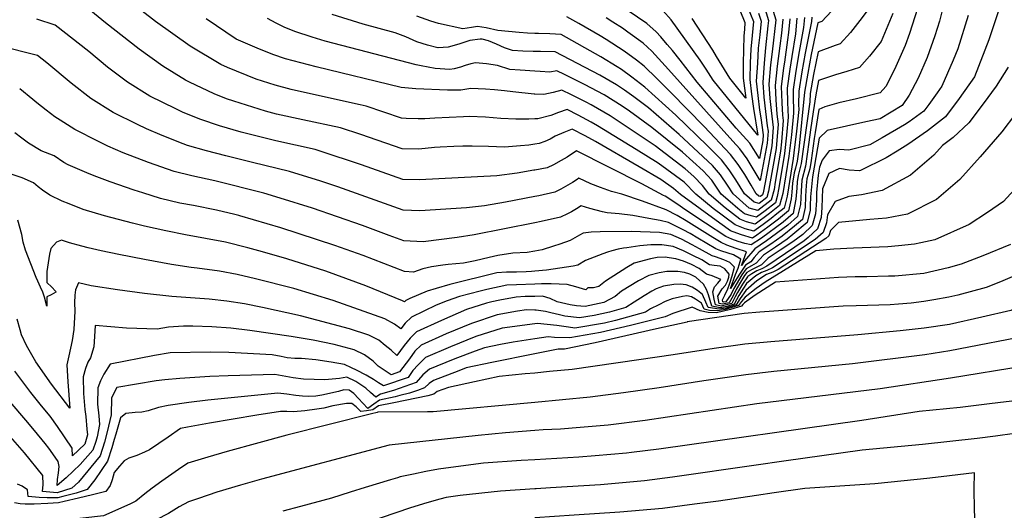
# Model space of a CAD drawing. Units: inches. Extents: x 2615306 to 2620657, y 1533976 to 1539440.
# Drawn here: x 2619776 to 2620204, y 1537635 to 1537848 of the extents above; entities that cross this region are included whole.
import ezdxf

# ---------------------------------------------------------------- set-up
doc = ezdxf.new("R2010")
doc.units = ezdxf.units.IN
doc.header["$MEASUREMENT"] = 0
doc.layers.add('tile_2643_02_contour_10ft', color=26, linetype='Continuous')

msp = doc.modelspace()

# ---------------------------------------------------------------- linework, layer by layer
at = {"layer": 'tile_2643_02_contour_10ft'}
for points, elevation in [([(2620182.92, 1537876.81), (2620175.47, 1537847.15), (2620173.46, 1537840.83), (2620170.22, 1537831.45), (2620166.25, 1537822.49), (2620162.36, 1537815.01), (2620159.26, 1537810.63), (2620149.84, 1537804.84), (2620143.52, 1537803.56), (2620126.78, 1537799.8), (2620123.27, 1537796.37), (2620120.37, 1537779.63), (2620119.61, 1537770.96), (2620119.35, 1537767.15), (2620119.33, 1537765.11), (2620118.14, 1537759.82), (2620111.94, 1537754.61), (2620109.42, 1537752.55), (2620107.1, 1537750.95), (2620104.37, 1537749.18), (2620099.22, 1537745.69), (2620095.91, 1537742.15), (2620093.97, 1537741), (2620091.58, 1537739.67), (2620089.74, 1537737.1), (2620086.33, 1537731.25), (2620085.12, 1537728.73), (2620082.87, 1537725.41), (2620081.96, 1537725.2), (2620081.52, 1537725.32), (2620081.38, 1537726.29), (2620082.4, 1537728.23), (2620083.62, 1537731.03), (2620084.34, 1537732.99), (2620085.62, 1537736.71), (2620086.56, 1537740.41), (2620084.54, 1537742.42), (2620081.9, 1537743.65), (2620078.27, 1537744.99), (2620076.81, 1537745.32), (2620071.39, 1537748.38), (2620068.26, 1537750.08), (2620063.57, 1537752.57), (2620058.96, 1537754.59), (2620054.01, 1537755.53), (2620041.68, 1537755.95), (2620028.31, 1537755.83), (2620024.37, 1537755.59), (2620020.96, 1537755.23), (2620019.34, 1537754.27), (2620015.24, 1537752.05), (2620010.77, 1537750.47), (2620008.01, 1537749.55), (2620003.14, 1537747.96), (2620000, 1537747.43)], 8690), ([(2620000, 1537793.82), (2619997.28, 1537793.33), (2619993.74, 1537793.03), (2619986.8, 1537792.56), (2619979.78, 1537792.85), (2619972.78, 1537792.96), (2619968.75, 1537792.93), (2619964.84, 1537792.8), (2619958.86, 1537792.49), (2619956.46, 1537792.3), (2619949.59, 1537791.64), (2619942.37, 1537791.77), (2619924.47, 1537798), (2619915.67, 1537800.88), (2619899.32, 1537804.44), (2619887.85, 1537806.9), (2619883.09, 1537808.09), (2619869.31, 1537812.41), (2619866.14, 1537813.52), (2619860.74, 1537815.65), (2619850.14, 1537820.68), (2619848.3, 1537821.58), (2619838.56, 1537827.61), (2619828.32, 1537835.01), (2619813.65, 1537846.43), (2619799.28, 1537858.35)], 8730), ([(2620167.15, 1537856.51), (2620162.45, 1537841.8), (2620160.59, 1537836.64), (2620156.02, 1537826.23), (2620152.2, 1537818.87), (2620149.73, 1537816.12), (2620139.44, 1537813.48), (2620131.89, 1537811.79), (2620125.75, 1537810.09), (2620123.14, 1537808.89), (2620121.54, 1537798.81), (2620121.2, 1537796.33), (2620119.77, 1537786.68), (2620119.23, 1537783.16), (2620117.93, 1537778.83), (2620117.62, 1537775.83), (2620117.32, 1537771.31), (2620117.26, 1537766.39), (2620116.03, 1537761.13), (2620112.63, 1537758.3), (2620107.25, 1537753.9), (2620102.28, 1537750.47), (2620097.31, 1537747.06), (2620095.12, 1537744.59), (2620093.66, 1537742.8), (2620091.29, 1537741.27), (2620088.68, 1537737.4), (2620087.77, 1537735.83), (2620084.89, 1537731.14), (2620087.03, 1537737.24), (2620088.13, 1537739.99), (2620089.06, 1537742.93), (2620089.25, 1537743.86), (2620086.19, 1537745.74), (2620083.84, 1537746.49), (2620080.68, 1537747.51), (2620078.52, 1537748.45), (2620070.7, 1537753.02), (2620067.35, 1537754.98), (2620064.24, 1537756.69), (2620057.99, 1537759.87), (2620054.3, 1537760.65), (2620049.34, 1537761.6), (2620042.43, 1537762.89), (2620036.46, 1537763.52), (2620031.31, 1537764.02), (2620029.24, 1537764.51), (2620023.84, 1537765.93), (2620019.99, 1537767.12), (2620017.94, 1537765.75), (2620015.89, 1537764.42), (2620012.93, 1537762.95), (2620012.24, 1537762.66), (2620011.92, 1537762.53), (2620011.01, 1537762.19), (2620002.68, 1537760.26), (2620000, 1537759.73)], 8700), ([(2620100.94, 1537859.68), (2620104.5, 1537847.76), (2620102.93, 1537833.89), (2620102.23, 1537828.28), (2620101.51, 1537819.9), (2620101.91, 1537813.7), (2620102.5, 1537808.45), (2620103.33, 1537800.98), (2620102.76, 1537793.07), (2620099.83, 1537777.12), (2620098.97, 1537772.63), (2620098.76, 1537771.85), (2620097.78, 1537771.09), (2620097.15, 1537771.26), (2620095.97, 1537772.3), (2620093.86, 1537776.04), (2620091.08, 1537780.59), (2620088.12, 1537785.03), (2620084.88, 1537789.3), (2620073.4, 1537801.44), (2620058.96, 1537816.2), (2620052.9, 1537822.28), (2620047.35, 1537827.71), (2620044.05, 1537830.34), (2620038.74, 1537834.23), (2620030.86, 1537839.24), (2620028.27, 1537840.85), (2620019.03, 1537846.21), (2620013.87, 1537849.07)], 8790), ([(2620090.86, 1537856.68), (2620094.79, 1537846.99), (2620094.22, 1537841.04), (2620093.65, 1537835.08), (2620093.4, 1537829.15), (2620093.16, 1537821.83), (2620093.91, 1537815.55), (2620094.8, 1537809.24), (2620096.64, 1537797.75), (2620077.37, 1537821.57), (2620074.24, 1537826.31), (2620071.65, 1537830.23), (2620059.03, 1537847.78), (2620055.46, 1537851.89)], 8820), ([(2620202.09, 1537854.73), (2620196.96, 1537839.06), (2620190.66, 1537823.06), (2620184.11, 1537813.64), (2620178.06, 1537805.75), (2620170.31, 1537799.59), (2620161.79, 1537793.63), (2620157.16, 1537790.73), (2620152.34, 1537787.91), (2620141.22, 1537782.41), (2620140.73, 1537782.31), (2620136.36, 1537782.49), (2620132.14, 1537783.25), (2620127.45, 1537781.11), (2620124.68, 1537774.36), (2620124.52, 1537766.33), (2620124.24, 1537762.06), (2620122.55, 1537757.08), (2620118.52, 1537753.24), (2620116.76, 1537751.91), (2620100.59, 1537740.8), (2620098.38, 1537739.73), (2620096.21, 1537738.88), (2620094.03, 1537737.57), (2620092.31, 1537736.4), (2620092.18, 1537736.29), (2620089.99, 1537733.03), (2620087.91, 1537729.4), (2620086.91, 1537727.49), (2620085.34, 1537724.69), (2620080.84, 1537723.56), (2620078.29, 1537724.1), (2620077.74, 1537726.62), (2620077.11, 1537729.8), (2620077.82, 1537731.85), (2620079.4, 1537733.5), (2620080.65, 1537735.07), (2620076.86, 1537736.68), (2620074.45, 1537737.44), (2620071.27, 1537739.89), (2620067.87, 1537741.61), (2620064.38, 1537742.99), (2620061.13, 1537744.06), (2620060.9, 1537744.11), (2620056.46, 1537744.83), (2620052.99, 1537744.62), (2620050.06, 1537743.99), (2620043.1, 1537742.1), (2620039.83, 1537740.24), (2620030.65, 1537734.3), (2620027.76, 1537732.08), (2620025.36, 1537731.49), (2620022.9, 1537731.45), (2620022.06, 1537730.54), (2620017.68, 1537731.95), (2620014.02, 1537732.87), (2620006.97, 1537733.24), (2620002.75, 1537733.14), (2620000, 1537733.06)], 8670), ([(2620144.96, 1537852.86), (2620141, 1537847.42), (2620136.84, 1537842.21), (2620132.4, 1537837.36), (2620130.29, 1537836.65), (2620122.88, 1537833.95), (2620120.87, 1537823.98), (2620119.39, 1537815.77), (2620119.25, 1537812.22), (2620115.55, 1537785.37), (2620114.21, 1537780.28), (2620113.77, 1537777.47), (2620113.62, 1537774.67), (2620113.15, 1537769.94), (2620112.63, 1537766.9), (2620111.95, 1537763.66), (2620107.64, 1537759.99), (2620098.34, 1537753.09), (2620093.81, 1537750.06), (2620091.07, 1537750.73), (2620088.19, 1537751.57), (2620085.47, 1537752.6), (2620082.87, 1537753.79), (2620074.05, 1537759.53), (2620064.59, 1537765.75), (2620062.46, 1537767.34), (2620056.44, 1537771.18), (2620055.83, 1537771.54), (2620046.33, 1537776.66), (2620018.05, 1537790.9), (2620013.95, 1537788.22), (2620011.34, 1537786.67), (2620008, 1537784.88), (2620005.24, 1537783.58), (2620000, 1537782.57)], 8720), ([(2620098.96, 1537855.12), (2620101.3, 1537847.51), (2620101.1, 1537845.11), (2620099.97, 1537835.58), (2620099.37, 1537828.94), (2620098.8, 1537820.52), (2620099.35, 1537814.28), (2620100.02, 1537808.04), (2620100.79, 1537801.76), (2620101.17, 1537799.45), (2620100.79, 1537794.25), (2620097.77, 1537778.02), (2620092.11, 1537787.4), (2620088.95, 1537791.73), (2620085.87, 1537795.17), (2620057.92, 1537826.28), (2620050.66, 1537834.17), (2620046.97, 1537837.67), (2620040.31, 1537842.48), (2620037.94, 1537844.12), (2620033.72, 1537846.8), (2620030.86, 1537848.58)], 8800), ([(2620088.82, 1537852.02), (2620090.99, 1537846.69), (2620090.96, 1537843.59), (2620090.68, 1537840.76), (2620090.41, 1537834.82), (2620090.33, 1537828.91), (2620090.3, 1537822.49), (2620091.55, 1537813.78), (2620084.58, 1537822.39), (2620078.74, 1537831.92), (2620077.14, 1537834.6), (2620068.24, 1537848.32)], 8830), ([(2620000, 1537782.57), (2619999.5, 1537782.48), (2619992.32, 1537781.17), (2619983.4, 1537780.03), (2619949.85, 1537778.38), (2619942.62, 1537778.45), (2619924.72, 1537784.87), (2619906.84, 1537790.76), (2619904.62, 1537791.45), (2619887.5, 1537795.25), (2619872.47, 1537799.03), (2619863.09, 1537801.79), (2619855.01, 1537804.46), (2619847.4, 1537807.61), (2619844.21, 1537809.11), (2619832.81, 1537814.68), (2619823.2, 1537820.76), (2619814.58, 1537827.29), (2619806.4, 1537834.02), (2619791.77, 1537845.51), (2619783.83, 1537848.04)], 8720), ([(2620000, 1537804.82), (2619997.28, 1537804.73), (2619991.74, 1537804.64), (2619985.11, 1537804.97), (2619978.49, 1537805.57), (2619971.48, 1537805.76), (2619968.99, 1537805.69), (2619956.56, 1537805.11), (2619952.27, 1537804.78), (2619949.34, 1537804.78), (2619944.11, 1537804.92), (2619942.11, 1537805.09), (2619926.73, 1537810.32), (2619924.14, 1537810.94), (2619910.46, 1537813.94), (2619894.14, 1537817.52), (2619887.21, 1537819.42), (2619878.95, 1537822.06), (2619866.58, 1537827.03), (2619863.65, 1537828.43), (2619850.44, 1537836.34), (2619835.34, 1537847.03), (2619829.62, 1537851.59)], 8740), ([(2620000, 1537815.49), (2619999.7, 1537815.49), (2619990.4, 1537816.51), (2619986.83, 1537816.92), (2619982.4, 1537817.35), (2619978.5, 1537817.72), (2619972.12, 1537818.03), (2619967.84, 1537817.22), (2619962.08, 1537817.3), (2619948.29, 1537817.88), (2619941.86, 1537818.41), (2619905.01, 1537827.33), (2619891.69, 1537830.91), (2619886.2, 1537832.76), (2619879.42, 1537835.47), (2619870.28, 1537839.42), (2619857.35, 1537848.16)], 8750), ([(2620000, 1537825.53), (2619993.56, 1537825.94), (2619989.07, 1537826.28), (2619983.73, 1537827.93), (2619978.98, 1537828.71), (2619974.25, 1537829.17), (2619972.21, 1537828.7), (2619969.63, 1537828.02), (2619967.68, 1537827.28), (2619964.96, 1537826.55), (2619962.99, 1537826.17), (2619956.67, 1537826.64), (2619950.67, 1537827.82), (2619948.41, 1537828.26), (2619908.9, 1537838.58), (2619903.3, 1537840.32), (2619895.76, 1537842.75), (2619891.1, 1537844.61), (2619887.67, 1537846.32), (2619883.97, 1537848.42)], 8760), ([(2620000, 1537834.06), (2619999.26, 1537834.06), (2619994.74, 1537834.16), (2619990.24, 1537834.49), (2619986.72, 1537835.56), (2619983.28, 1537837.21), (2619979.82, 1537838.69), (2619977.07, 1537839.35), (2619976.2, 1537839.41), (2619971.69, 1537838.78), (2619967, 1537837.25), (2619962.35, 1537835.9), (2619957.92, 1537835.6), (2619957.87, 1537835.61), (2619953.29, 1537836.79), (2619948.66, 1537838.25), (2619943.93, 1537840.44), (2619939.26, 1537842.12), (2619925.39, 1537845.94), (2619912.03, 1537850.02)], 8770), ([(2620000, 1537841.86), (2619996.7, 1537842), (2619993.09, 1537842.29), (2619983.88, 1537843.17), (2619978.79, 1537844.27), (2619975.01, 1537844.87), (2619972.42, 1537844.43), (2619968.64, 1537843.86), (2619958.09, 1537846.16), (2619954.82, 1537847.25), (2619948.74, 1537849.4)], 8780), ([(2620128.64, 1537851.53), (2620124.44, 1537847.1), (2620122.75, 1537846.47), (2620119.86, 1537832.76), (2620118.34, 1537824.56), (2620116.97, 1537816.33), (2620114.44, 1537791.55), (2620113.75, 1537786.46), (2620113.02, 1537783.36), (2620112.46, 1537781.32), (2620111.77, 1537776.82), (2620111.43, 1537772.92), (2620111.19, 1537770.15), (2620110.02, 1537764.86), (2620105.61, 1537761.25), (2620101.02, 1537757.77), (2620096.31, 1537754.35), (2620094.38, 1537753.07), (2620089.63, 1537754.46), (2620087.58, 1537755.18), (2620084.9, 1537756.26), (2620080.14, 1537759.58), (2620063.11, 1537772.04), (2620060.06, 1537774.54), (2620054.62, 1537778.48), (2620045.13, 1537784.03), (2620026.19, 1537794.93), (2620021.7, 1537797.47), (2620016.18, 1537800.35), (2620012.51, 1537798.87), (2620008.82, 1537797.22), (2620006.65, 1537796.02), (2620004.31, 1537794.97), (2620001.88, 1537794.16), (2620000, 1537793.82)], 8730), ([(2620155.21, 1537850.46), (2620150.26, 1537838.36), (2620145.19, 1537831.98), (2620140.78, 1537827.08), (2620135.28, 1537825.36), (2620130.42, 1537823.87), (2620123.01, 1537821.42), (2620121.82, 1537815.21), (2620120.74, 1537807.81), (2620119.6, 1537799.97), (2620118.89, 1537794.7), (2620117.37, 1537784.28), (2620115.78, 1537778.13), (2620115.52, 1537773.49), (2620115.2, 1537767.67), (2620113.92, 1537762.44), (2620109.67, 1537758.73), (2620100.38, 1537751.83), (2620097.66, 1537750.01), (2620095.38, 1537748.44), (2620090.95, 1537743.12), (2620089.66, 1537741.12), (2620090.5, 1537743.47), (2620091.74, 1537747.06), (2620087.32, 1537748.58), (2620083.31, 1537749.96), (2620080.71, 1537751.14), (2620077.17, 1537753.26), (2620065.62, 1537760.52), (2620061.66, 1537762.9), (2620056.97, 1537765.35), (2620046.65, 1537769.02), (2620037.66, 1537772.15), (2620033.22, 1537773.33), (2620028.39, 1537775.04), (2620024.3, 1537776.66), (2620019.02, 1537779.01), (2620018.23, 1537778.52), (2620016.22, 1537777.24), (2620011.2, 1537774.22), (2620008.6, 1537772.97), (2620001.63, 1537771.38), (2620000, 1537771.08)], 8710), ([(2620187.89, 1537849.66), (2620183.46, 1537835.22), (2620181.47, 1537830.28), (2620176.55, 1537819.05), (2620174.51, 1537816.14), (2620170.87, 1537811.01), (2620168.72, 1537808.18), (2620162.34, 1537803.53), (2620160.29, 1537802.19), (2620150.7, 1537796.51), (2620145.28, 1537793.58), (2620136.22, 1537791.15), (2620132.06, 1537791.45), (2620127.69, 1537790.95), (2620124.62, 1537786.89), (2620123.4, 1537783.84), (2620122.81, 1537780.43), (2620122.11, 1537772.87), (2620122.11, 1537769.4), (2620121.73, 1537763.61), (2620120.25, 1537758.51), (2620116.22, 1537754.67), (2620111.93, 1537751.43), (2620106.31, 1537747.79), (2620101.13, 1537744.33), (2620098.25, 1537741.48), (2620095.94, 1537740.34), (2620093.93, 1537739.3), (2620091.87, 1537738.1), (2620090.84, 1537736.78), (2620089.11, 1537733.86), (2620087.35, 1537730.68), (2620085.94, 1537727.94), (2620084.32, 1537724.99), (2620081.35, 1537724.31), (2620079.91, 1537724.71), (2620079.4, 1537727.91), (2620081.17, 1537730.99), (2620082.67, 1537732.56), (2620083.58, 1537734.37), (2620084.06, 1537736.12), (2620084.23, 1537737.42), (2620082.42, 1537739.7), (2620080.29, 1537740.89), (2620077.81, 1537741.19), (2620075.67, 1537741.51), (2620072.38, 1537743.6), (2620068.55, 1537745.54), (2620064.49, 1537747.53), (2620059.92, 1537749.38), (2620054.99, 1537750.2), (2620050.24, 1537750.1), (2620045.55, 1537749.63), (2620039.87, 1537748.88), (2620038.47, 1537748.68), (2620036.16, 1537748.24), (2620033.37, 1537747.59), (2620031.39, 1537746.94), (2620029.46, 1537746.27), (2620021.93, 1537743.34), (2620021.85, 1537743.27), (2620018.63, 1537741.35), (2620016.55, 1537740.94), (2620010.81, 1537740.05), (2620005.06, 1537739.17), (2620000, 1537738.71)], 8680), ([(2620120.18, 1537849), (2620119.99, 1537847.09), (2620117.96, 1537836.87), (2620117.22, 1537833.37), (2620115.81, 1537825.15), (2620114.55, 1537816.89), (2620114.32, 1537810.84), (2620114.43, 1537808.81), (2620113.43, 1537799.47), (2620112.29, 1537790.03), (2620111.95, 1537787.54), (2620109.36, 1537771.29), (2620108.09, 1537766.05), (2620104.99, 1537763.56), (2620102.5, 1537761.62), (2620099.06, 1537758.98), (2620094.95, 1537756.07), (2620091.16, 1537757.14), (2620086.92, 1537758.74), (2620077.32, 1537765.85), (2620069.78, 1537772.09), (2620064.7, 1537777.3), (2620053.38, 1537785.62), (2620043.83, 1537791.53), (2620027.18, 1537801.83), (2620024.44, 1537803.4), (2620018.8, 1537806.37), (2620013.94, 1537808.8), (2620010.22, 1537807.51), (2620006.84, 1537806.32), (2620001.23, 1537804.86), (2620000, 1537804.82)], 8740), ([(2620116.93, 1537848.74), (2620116.5, 1537844.39), (2620114.32, 1537832.4), (2620113.06, 1537824.45), (2620111.99, 1537817.48), (2620112.05, 1537815.19), (2620112.14, 1537807.2), (2620111.24, 1537797.93), (2620110.14, 1537788.63), (2620107.52, 1537772.43), (2620106.16, 1537767.25), (2620101.74, 1537763.66), (2620095.51, 1537759.07), (2620091.73, 1537760.16), (2620088.93, 1537761.2), (2620082.51, 1537766.19), (2620075.59, 1537772.14), (2620072.68, 1537775.85), (2620068.92, 1537779.82), (2620065.2, 1537783.13), (2620052.08, 1537793.12), (2620032.58, 1537806.12), (2620024.43, 1537810.85), (2620022.14, 1537812.06), (2620015.84, 1537815.22), (2620011.7, 1537817.26), (2620007.9, 1537816.26), (2620003.9, 1537815.39), (2620000, 1537815.49)], 8750), ([(2620113.68, 1537848.49), (2620113.04, 1537841.71), (2620111.42, 1537831.82), (2620110.51, 1537826.37), (2620109.43, 1537818.07), (2620109.5, 1537811.95), (2620109.86, 1537805.59), (2620109.17, 1537797.73), (2620108.31, 1537789.73), (2620105.8, 1537774.86), (2620105.02, 1537771.07), (2620104.3, 1537768.41), (2620099.83, 1537764.84), (2620096.08, 1537762.08), (2620093.76, 1537762.75), (2620090.93, 1537763.65), (2620087.96, 1537765.94), (2620084.65, 1537768.82), (2620080.84, 1537772.18), (2620076.67, 1537778.2), (2620072.98, 1537782.23), (2620063.95, 1537790.3), (2620050.69, 1537801.12), (2620040.95, 1537808.13), (2620037.81, 1537810.28), (2620030.01, 1537815.29), (2620021.54, 1537819.76), (2620012.84, 1537824.05), (2620009.45, 1537825.71), (2620006.37, 1537825.13), (2620002.21, 1537825.39), (2620000, 1537825.53)], 8760), ([(2620110.62, 1537848.25), (2620110.01, 1537842.29), (2620109.62, 1537839.07), (2620108.21, 1537829.34), (2620107.82, 1537826.99), (2620106.87, 1537818.66), (2620106.95, 1537815.49), (2620107.13, 1537811.71), (2620107.41, 1537806.33), (2620107.69, 1537804.05), (2620106.95, 1537794.9), (2620106.48, 1537790.83), (2620104.24, 1537777.36), (2620103.71, 1537774.18), (2620102.45, 1537769.55), (2620096.64, 1537765.08), (2620092.93, 1537766.1), (2620085.93, 1537772.22), (2620083.5, 1537776.08), (2620080.46, 1537780.48), (2620077.01, 1537784.63), (2620062.61, 1537798.05), (2620049.22, 1537809.56), (2620042.93, 1537814.35), (2620038.89, 1537817.3), (2620035.42, 1537819.59), (2620028.1, 1537823.8), (2620008.79, 1537833.88), (2620002.44, 1537834.07), (2620000, 1537834.06)], 8770), ([(2620107.56, 1537848), (2620106.89, 1537842.04), (2620106.21, 1537836.43), (2620105.09, 1537827.62), (2620104.22, 1537819.27), (2620104.47, 1537813.11), (2620104.98, 1537806.89), (2620105.51, 1537802.51), (2620104.65, 1537791.94), (2620101.82, 1537775.92), (2620101.34, 1537773.4), (2620100.6, 1537770.7), (2620097.21, 1537768.09), (2620095.04, 1537768.68), (2620090.96, 1537772.26), (2620087.19, 1537778.34), (2620084.27, 1537782.74), (2620080.95, 1537786.96), (2620074.86, 1537793.04), (2620061.14, 1537806.47), (2620047.71, 1537818.57), (2620042.09, 1537822.95), (2620037.6, 1537826.28), (2620035.66, 1537827.45), (2620028.52, 1537831.72), (2620011.33, 1537841.47), (2620006.47, 1537841.69), (2620001.56, 1537841.79), (2620000, 1537841.86)], 8780), ([(2620097.03, 1537850.71), (2620098.09, 1537847.26), (2620097.55, 1537841.3), (2620096.9, 1537835.55), (2620096.48, 1537828.9), (2620096.03, 1537821.17), (2620096.63, 1537814.92), (2620097.41, 1537808.64), (2620097.95, 1537805.24), (2620099.02, 1537797.93), (2620098.83, 1537795.43), (2620097.38, 1537787.64), (2620093.15, 1537794.22), (2620087.25, 1537800.82), (2620070.36, 1537820.76), (2620063.02, 1537830.34), (2620059.67, 1537834.5), (2620057.42, 1537837.14), (2620054.58, 1537840.46), (2620052.57, 1537842.52), (2620048.59, 1537846.23), (2620040.48, 1537851.74)], 8810), ([(2620000, 1537771.08), (2619987.24, 1537768.71), (2619978.12, 1537767.08), (2619970.33, 1537766.16), (2619950.1, 1537764.94), (2619942.87, 1537765.13), (2619914.41, 1537775.36), (2619907.08, 1537777.78), (2619893.54, 1537782), (2619877.48, 1537785.81), (2619865.86, 1537788.74), (2619857.49, 1537790.88), (2619849.28, 1537793.31), (2619847.35, 1537794.02), (2619838.28, 1537797.56), (2619831.38, 1537800.46), (2619827.52, 1537802.28), (2619816.95, 1537807.6), (2619807.26, 1537813.65), (2619798.72, 1537820.22), (2619788.18, 1537829.14), (2619784.2, 1537832.35), (2619750.78, 1537840.66)], 8710), ([(2620205.26, 1537827.22), (2620200.17, 1537818.94), (2620194.51, 1537811.32), (2620188.18, 1537803.12), (2620181.44, 1537796.7), (2620176.75, 1537793.22), (2620173.02, 1537788.98), (2620162.89, 1537780.33), (2620150.57, 1537773.7), (2620141.7, 1537771.78), (2620136.18, 1537771.05), (2620130.24, 1537768.91), (2620126.92, 1537763.15), (2620126.46, 1537759.64), (2620125.01, 1537755.55), (2620121.54, 1537752.39), (2620103.03, 1537740.09), (2620100.66, 1537739.06), (2620098.28, 1537738.05), (2620095.76, 1537736.74), (2620091.84, 1537733.38), (2620090.52, 1537731.39), (2620088.47, 1537728.12), (2620087.44, 1537726.29), (2620086.36, 1537724.4), (2620083.21, 1537723.35), (2620080.35, 1537722.85), (2620076.68, 1537723.49), (2620075.97, 1537725.95), (2620075.24, 1537728.4), (2620074.36, 1537730.79), (2620073.17, 1537733.07), (2620069.83, 1537736.09), (2620067.23, 1537737.41), (2620064.85, 1537738.1), (2620061.92, 1537738.55), (2620057.14, 1537738.58), (2620053.88, 1537738.01), (2620049.41, 1537736.76), (2620044.94, 1537734.57), (2620037.6, 1537730.02), (2620034.76, 1537727.72), (2620029.91, 1537725.11), (2620021.72, 1537723.39), (2620018.05, 1537723.6), (2620015.21, 1537724.02), (2620009.68, 1537725.34), (2620006.62, 1537726.8), (2620003.22, 1537727.85), (2620000, 1537727.76)], 8660), ([(2620000, 1537759.73), (2619973.62, 1537754.53), (2619966.17, 1537753.24), (2619951.5, 1537751.41), (2619943.13, 1537751.81), (2619936.76, 1537754.21), (2619925.22, 1537758.58), (2619903.47, 1537766.03), (2619889.45, 1537770.43), (2619882.39, 1537772.5), (2619861.14, 1537777.85), (2619851.1, 1537780.1), (2619843.48, 1537782.01), (2619832.31, 1537785.93), (2619821.28, 1537790.12), (2619814.65, 1537793), (2619810.57, 1537794.93), (2619800.36, 1537800.2), (2619793.93, 1537804.17), (2619791.59, 1537805.7), (2619787.95, 1537808.5), (2619783.79, 1537811.76), (2619782.14, 1537813.14), (2619776.4, 1537817.9)], 8700), ([(2620208.55, 1537807.05), (2620202.62, 1537799.15), (2620193.22, 1537788.27), (2620184.33, 1537778.46), (2620174.15, 1537769.85), (2620161.62, 1537763.42), (2620152.47, 1537761.76), (2620145.28, 1537761.08), (2620131.62, 1537759.79), (2620128.29, 1537756.33), (2620127.47, 1537754.03), (2620126.18, 1537752.85), (2620105.49, 1537739.38), (2620103.23, 1537738.33), (2620100.41, 1537737.21), (2620096.32, 1537734.53), (2620091.47, 1537730.26), (2620089.03, 1537726.84), (2620087.35, 1537724.11), (2620082.77, 1537722.71), (2620079.86, 1537722.15), (2620075.07, 1537722.88), (2620074.19, 1537725.27), (2620072.68, 1537728.51), (2620070.5, 1537730.36), (2620068.18, 1537731.73), (2620065.54, 1537732.74), (2620062.94, 1537733.03), (2620060.31, 1537732.91), (2620055.81, 1537732.15), (2620052.55, 1537731.01), (2620050.73, 1537729.97), (2620047.43, 1537728.03), (2620043.1, 1537725.21), (2620039.46, 1537722.86), (2620032.39, 1537720.86), (2620025.65, 1537719.43), (2620019.35, 1537718.43), (2620012.92, 1537719.22), (2620010.68, 1537719.71), (2620006.81, 1537720.69), (2620004.57, 1537721.2), (2620000.49, 1537721.73), (2620000, 1537721.76)], 8650), ([(2620000, 1537747.43), (2619996.54, 1537746.84), (2619990.37, 1537746.52), (2619983.86, 1537745.57), (2619980.05, 1537744.6), (2619974.1, 1537743.24), (2619968.95, 1537742.22), (2619962.39, 1537741.53), (2619960.07, 1537741.34), (2619955.04, 1537740.55), (2619951.27, 1537739.71), (2619947.24, 1537738.2), (2619943.38, 1537738.49), (2619925.47, 1537745.43), (2619913.16, 1537749.84), (2619889.69, 1537757.53), (2619871.99, 1537762.72), (2619871.49, 1537762.84), (2619869.7, 1537763.29), (2619861.79, 1537765.18), (2619851.76, 1537767.21), (2619845.9, 1537768.28), (2619837.46, 1537770.28), (2619829.83, 1537772.63), (2619826.1, 1537773.82), (2619815.69, 1537777.43), (2619809.91, 1537779.57), (2619806.52, 1537780.87), (2619797.45, 1537784.87), (2619795.63, 1537785.89), (2619791.32, 1537788.7), (2619785.77, 1537790.86), (2619780.28, 1537794.31), (2619777.28, 1537796.48), (2619774.36, 1537798.74)], 8690), ([(2620000, 1537738.71), (2619998.51, 1537738.58), (2619996.22, 1537738.46), (2619991.95, 1537738.28), (2619987.57, 1537738.25), (2619983.41, 1537737.93), (2619963.05, 1537732.98), (2619957.05, 1537731.16), (2619953.28, 1537729.99), (2619945.71, 1537726.77), (2619943.93, 1537725.95), (2619943.39, 1537725.38), (2619942.57, 1537725.85), (2619926.56, 1537732.33), (2619909.3, 1537738.65), (2619892.26, 1537744.09), (2619881.82, 1537747.05), (2619875.38, 1537748.88), (2619865.69, 1537751.22), (2619857.06, 1537752.91), (2619848.37, 1537754.47), (2619839.76, 1537756.19), (2619830.6, 1537758.29), (2619825.38, 1537759.56), (2619813.2, 1537762.66), (2619803.93, 1537765.52), (2619797.87, 1537767.9), (2619794.79, 1537769.11), (2619789.55, 1537771.72), (2619786.37, 1537773.81), (2619784.47, 1537775.29), (2619782.35, 1537776.99), (2619777.54, 1537779.15), (2619770.95, 1537781.31)], 8680), ([(2620210.9, 1537777.39), (2620203.34, 1537768.91), (2620196.29, 1537764.22), (2620188.4, 1537759), (2620173.51, 1537752.35), (2620167.45, 1537750.96), (2620164.65, 1537750.42), (2620157.72, 1537749.71), (2620153.08, 1537749.31), (2620141.93, 1537748.76), (2620138.24, 1537748.66), (2620129.72, 1537748.21), (2620121.8, 1537747.54), (2620099.84, 1537733.88), (2620095.94, 1537731.23), (2620091.14, 1537727.36), (2620089.6, 1537725.55), (2620088.35, 1537723.82), (2620085.4, 1537722.86), (2620082.49, 1537722.1), (2620079.38, 1537721.44), (2620075.75, 1537721.67), (2620073.46, 1537722.26), (2620072.3, 1537724.77), (2620069.68, 1537726.61), (2620067.85, 1537727.51), (2620065.86, 1537727.96), (2620063.93, 1537727.65), (2620059.46, 1537726.76), (2620056.49, 1537725.52), (2620053.71, 1537724.16), (2620050.16, 1537722.29), (2620047.97, 1537720.85), (2620034.87, 1537717.26), (2620030.15, 1537716.18), (2620017.24, 1537714.02), (2620014.47, 1537714.35), (2620009.48, 1537715.11), (2620001.02, 1537716.04), (2620000, 1537715.9)], 8640), ([(2620289.17, 1537771.07), (2620281.12, 1537762.29), (2620279.14, 1537761.02), (2620273.1, 1537757.43), (2620266.73, 1537753.97), (2620258.66, 1537748.65), (2620252.54, 1537744.53), (2620242.78, 1537738.19), (2620235.24, 1537733.67), (2620227.58, 1537730.44), (2620206.51, 1537721.63), (2620193.83, 1537718.71), (2620179.79, 1537715.58), (2620168.92, 1537713.91), (2620158.49, 1537712.8), (2620140.04, 1537711.13), (2620102.37, 1537708.09), (2620091.08, 1537707.03), (2620077.73, 1537705.08), (2620059.93, 1537702.37), (2620045.02, 1537700.18), (2620016.14, 1537695.96), (2620006.35, 1537695.09), (2620000, 1537694.49)], 8610), ([(2620000, 1537733.06), (2619991.92, 1537732.84), (2619987.73, 1537732.57), (2619979.08, 1537730.71), (2619976.24, 1537730.03), (2619967.31, 1537727.68), (2619961.85, 1537725.82), (2619957.16, 1537723.88), (2619946.45, 1537718.67), (2619943.6, 1537716.14), (2619941.75, 1537713.71), (2619939.08, 1537715.73), (2619934.85, 1537718), (2619912.4, 1537725.99), (2619895.43, 1537731.14), (2619878.67, 1537735.42), (2619870.83, 1537737.23), (2619863.08, 1537738.65), (2619853.48, 1537739.97), (2619850.75, 1537740.28), (2619842.27, 1537741.59), (2619830.62, 1537743.71), (2619819.49, 1537745.89), (2619811.78, 1537747.49), (2619806.08, 1537748.86), (2619803.44, 1537749.56), (2619798.08, 1537751.05), (2619794.57, 1537752.12), (2619792.44, 1537751.25), (2619789.91, 1537748.58), (2619789.32, 1537746.15), (2619788.14, 1537738.62), (2619788.17, 1537733.79), (2619790.3, 1537731.79), (2619791.95, 1537730.04), (2619792.03, 1537729.62), (2619790.1, 1537728.45), (2619788.2, 1537727.53), (2619788.18, 1537726.88), (2619788.17, 1537723.51), (2619787.17, 1537727.43), (2619786.4, 1537729.63), (2619785.49, 1537731.78), (2619784.34, 1537734.33), (2619783.62, 1537736.01), (2619779, 1537747.76), (2619777.97, 1537751.31), (2619777.29, 1537754.62), (2619775.67, 1537760.84)], 8670), ([(2620206.34, 1537750.21), (2620194.32, 1537745.29), (2620184.97, 1537741.68), (2620179.22, 1537740.15), (2620168.78, 1537737.69), (2620156.2, 1537736.54), (2620153.32, 1537736.47), (2620143.95, 1537736.31), (2620138.88, 1537736.19), (2620131.71, 1537735.99), (2620104.31, 1537733.86), (2620095.59, 1537728.29), (2620090.85, 1537724.92), (2620090.18, 1537724.21), (2620089.61, 1537723.46), (2620084.9, 1537722.13), (2620081.82, 1537721.33), (2620078.82, 1537720.63), (2620075.2, 1537720.79), (2620071.72, 1537721.48), (2620068.25, 1537723.14), (2620059.87, 1537720.37), (2620056.42, 1537718.86), (2620041.48, 1537715.05), (2620028.41, 1537712.09), (2620015.18, 1537709.7), (2620008.46, 1537709.91), (2620005.73, 1537710.19), (2620000, 1537709.31)], 8630), ([(2620274.11, 1537747.34), (2620271.15, 1537745.5), (2620264.94, 1537741.94), (2620255.51, 1537735.68), (2620252.93, 1537733.87), (2620240.82, 1537725.07), (2620231.76, 1537719.15), (2620228.87, 1537717.32), (2620217.44, 1537711.33), (2620180.06, 1537704.07), (2620169.19, 1537702.41), (2620137.8, 1537698.55), (2620103.59, 1537695.11), (2620091.44, 1537693.74), (2620073.22, 1537691.11), (2620053.86, 1537688.08), (2620038.47, 1537685.93), (2620023.94, 1537683.96), (2620000, 1537681.75)], 8600), ([(2620216.85, 1537740.43), (2620201.98, 1537734.12), (2620195.82, 1537731.59), (2620183.49, 1537728.33), (2620179.52, 1537727.44), (2620173.06, 1537726.26), (2620168.65, 1537725.5), (2620163.16, 1537724.87), (2620157.76, 1537724.37), (2620154.06, 1537724.09), (2620139.41, 1537723.61), (2620133.75, 1537723.48), (2620097.51, 1537720.84), (2620090.72, 1537720.28), (2620066.05, 1537716.64), (2620065.98, 1537716.62), (2620052.68, 1537713.66), (2620026.04, 1537707.6), (2620012.85, 1537704.85), (2620010.01, 1537704.86), (2620000, 1537702.84)], 8620), ([(2620000, 1537727.76), (2619995.68, 1537727.64), (2619991.88, 1537727.41), (2619984.73, 1537726.14), (2619981.28, 1537725.45), (2619978.93, 1537724.81), (2619970.29, 1537722.11), (2619959.44, 1537717.31), (2619948.64, 1537712.34), (2619945.86, 1537709.61), (2619943.2, 1537706.5), (2619940.11, 1537702.04), (2619937.57, 1537704.35), (2619935.03, 1537706.49), (2619932.2, 1537708.73), (2619927.92, 1537710.96), (2619919.48, 1537713.63), (2619898.31, 1537719.34), (2619881.71, 1537723), (2619873.95, 1537724.46), (2619866.26, 1537725.62), (2619858.65, 1537726.48), (2619842.47, 1537727.73), (2619830.53, 1537729.01), (2619818.82, 1537730.54), (2619807.38, 1537732.38), (2619801.88, 1537733.65), (2619800.63, 1537730.61), (2619800.39, 1537728.29), (2619800.26, 1537724.95), (2619800.28, 1537721.37), (2619799.86, 1537713.41), (2619799.12, 1537708.62), (2619797.72, 1537701.97), (2619796.9, 1537698.11), (2619797.23, 1537690.67), (2619798.16, 1537679.3), (2619790.22, 1537689.72), (2619783.4, 1537699.38), (2619779.39, 1537706.45), (2619777.16, 1537711.02), (2619776.61, 1537713.28), (2619775.27, 1537717.91)], 8660), ([(2620261.89, 1537728.07), (2620256.02, 1537723.87), (2620252.43, 1537720.52), (2620243.78, 1537712.87), (2620234.8, 1537705.72), (2620232.63, 1537704.31), (2620225.12, 1537699.65), (2620212.28, 1537697.41), (2620180.34, 1537692.28), (2620149.78, 1537687.6), (2620096.3, 1537681.11), (2620047.84, 1537673.9), (2620031.82, 1537671.85), (2620019.67, 1537670.87), (2620011.06, 1537670.2), (2620003.48, 1537669.77), (2620000, 1537669.52)], 8590), ([(2620000, 1537721.76), (2619996.27, 1537721.94), (2619992.47, 1537721.4), (2619983.62, 1537719.77), (2619972.39, 1537716.05), (2619961.46, 1537711.46), (2619950.65, 1537706.53), (2619947.8, 1537704), (2619945.49, 1537700.6), (2619941.25, 1537694.98), (2619937.61, 1537693.78), (2619932.01, 1537697.41), (2619929.72, 1537699.64), (2619925.97, 1537702.4), (2619921.56, 1537704.49), (2619912.9, 1537706.93), (2619903.69, 1537708.82), (2619894.16, 1537710.38), (2619876.23, 1537713), (2619867.99, 1537713.93), (2619859.74, 1537714.55), (2619851.47, 1537714.82), (2619847.51, 1537714.85), (2619840.99, 1537714.35), (2619836.11, 1537713.6), (2619822.82, 1537713.99), (2619809.18, 1537715.18), (2619808.81, 1537710.31), (2619808.6, 1537705.84), (2619807.1, 1537701.02), (2619806, 1537699.16), (2619805.03, 1537696.41), (2619803.89, 1537692.91), (2619804.03, 1537685.61), (2619804.72, 1537678.71), (2619805.08, 1537675.56), (2619805.59, 1537670.08), (2619805.79, 1537667.68), (2619804.67, 1537663.57), (2619799.31, 1537658.56), (2619799.24, 1537661.85), (2619792.83, 1537671.3), (2619789.64, 1537675.72), (2619785.91, 1537680.28), (2619781.28, 1537686), (2619774.36, 1537695.33)], 8650), ([(2620000, 1537715.9), (2619985.74, 1537713.96), (2619974.34, 1537710.41), (2619963.39, 1537705.91), (2619952.48, 1537701.27), (2619949.36, 1537698.11), (2619947.01, 1537695.53), (2619945.01, 1537692.55), (2619934.25, 1537688.9), (2619932.04, 1537690.28), (2619929.93, 1537691.63), (2619926.69, 1537693.51), (2619922.5, 1537695.75), (2619920.4, 1537696.82), (2619917.29, 1537698.22), (2619911.52, 1537699.28), (2619904.89, 1537700.27), (2619898.65, 1537700.74), (2619895.85, 1537700.84), (2619892.51, 1537701.09), (2619889.82, 1537701.72), (2619885.89, 1537702.33), (2619867.19, 1537703.37), (2619859.17, 1537703.56), (2619841.69, 1537703.19), (2619834.88, 1537702.11), (2619815.65, 1537698.3), (2619812.85, 1537694.06), (2619811.53, 1537691.13), (2619810.32, 1537688.11), (2619810.22, 1537681), (2619810.7, 1537675.93), (2619811.05, 1537672.13), (2619809.98, 1537666.81), (2619809.48, 1537664.84), (2619808.19, 1537660.95), (2619802.59, 1537654.85), (2619796.61, 1537648.97), (2619792.6, 1537645.63), (2619792.85, 1537648.22), (2619793.26, 1537651.16), (2619793.53, 1537653.98), (2619793.1, 1537656.15), (2619790.83, 1537659.48), (2619789.07, 1537661.92), (2619787.47, 1537663.91), (2619782.77, 1537669.62), (2619779.05, 1537674.1), (2619772.31, 1537681.97)], 8640), ([(2620000, 1537709.31), (2619990.5, 1537707.86), (2619984.96, 1537706.81), (2619978.06, 1537705.47), (2619974.09, 1537704.01), (2619965.2, 1537700.66), (2619957.34, 1537697.44), (2619954.25, 1537696.16), (2619951.35, 1537693.77), (2619948.48, 1537690.32), (2619938.56, 1537686.89), (2619933.02, 1537685.39), (2619930.89, 1537684.01), (2619928.64, 1537686.05), (2619926.63, 1537687.94), (2619922.22, 1537690.86), (2619918.33, 1537692.73), (2619915.12, 1537692.15), (2619908.75, 1537691.47), (2619899.49, 1537691.85), (2619895.06, 1537692.47), (2619887.18, 1537693.81), (2619866.91, 1537693.27), (2619858.88, 1537693.04), (2619850.3, 1537692.42), (2619845.83, 1537692.07), (2619839.42, 1537691.56), (2619835.65, 1537691.1), (2619818.52, 1537688.22), (2619816.3, 1537683.66), (2619816.03, 1537676.33), (2619814.39, 1537668.99), (2619813.18, 1537664.42), (2619811.33, 1537658.61), (2619801.93, 1537647.07), (2619799.06, 1537644.56), (2619792.73, 1537642.56), (2619786.35, 1537643.1), (2619786.61, 1537646.12), (2619786.47, 1537649.98), (2619778.53, 1537659.82), (2619768.42, 1537671.41)], 8630), ([(2620000, 1537702.84), (2619981.33, 1537699.05), (2619970.13, 1537696.7), (2619966.99, 1537695.51), (2619955.95, 1537691.24), (2619954.13, 1537689.97), (2619952.07, 1537688), (2619948.95, 1537686.92), (2619945.58, 1537685.82), (2619941.4, 1537684.75), (2619939.26, 1537684.21), (2619932.55, 1537682.69), (2619930.01, 1537680.97), (2619927.53, 1537679.13), (2619927.48, 1537679.17), (2619925.33, 1537681.36), (2619923.39, 1537683.49), (2619921.34, 1537685.61), (2619919.4, 1537687.12), (2619917.06, 1537687.23), (2619914.78, 1537686.45), (2619907.45, 1537684.85), (2619904.93, 1537684.43), (2619901.66, 1537684.25), (2619899.18, 1537684.46), (2619896.22, 1537684.81), (2619892.3, 1537685.32), (2619888.4, 1537685.73), (2619858.08, 1537682.72), (2619849.74, 1537681.7), (2619840.77, 1537680.33), (2619836.59, 1537679.56), (2619832.22, 1537678.03), (2619829.39, 1537677.56), (2619826.55, 1537677.36), (2619822.41, 1537676.93), (2619820.15, 1537675.07), (2619818.1, 1537667.95), (2619817.43, 1537665.6), (2619816.41, 1537662.02), (2619814.5, 1537656.25), (2619808.97, 1537648.2), (2619805.75, 1537643.88), (2619800.85, 1537642.33), (2619795.09, 1537640.88), (2619793, 1537640.38), (2619790.63, 1537640.29), (2619788.38, 1537640.31), (2619784.83, 1537640.41), (2619780.11, 1537640.9), (2619779.85, 1537643.82), (2619777.55, 1537645.33), (2619775.48, 1537646.33)], 8620), ([(2620000, 1537694.49), (2619995.7, 1537694.09), (2619984.47, 1537693), (2619973.79, 1537690.71), (2619962.49, 1537688.25), (2619957.62, 1537686.42), (2619956.14, 1537685.38), (2619953.52, 1537684.61), (2619938.8, 1537681.57), (2619932.13, 1537680.21), (2619929.59, 1537678.53), (2619926.96, 1537678.04), (2619924.43, 1537677.87), (2619922.42, 1537679.87), (2619920.51, 1537681.23), (2619918.26, 1537681.27), (2619912.23, 1537680.22), (2619908.4, 1537679.28), (2619905.37, 1537678.8), (2619900.13, 1537678.08), (2619895.16, 1537677.65), (2619892.39, 1537677.87), (2619889.6, 1537677.82), (2619879.31, 1537676.18), (2619858.76, 1537672.77), (2619849.18, 1537670.99), (2619846.12, 1537670.4), (2619840.79, 1537666.69), (2619836.75, 1537663.92), (2619832.7, 1537661.21), (2619830.5, 1537660.13), (2619827.21, 1537658.75), (2619823.82, 1537657.58), (2619821.74, 1537656.42), (2619819.71, 1537654.06), (2619817.47, 1537651.31), (2619816.48, 1537648.07), (2619815.72, 1537645.67), (2619813.74, 1537643.06), (2619807.96, 1537641.61), (2619801.88, 1537640.19), (2619795.75, 1537638.77), (2619793.27, 1537638.21), (2619788.68, 1537637.87), (2619782.73, 1537637.64), (2619778.84, 1537637.63), (2619776.58, 1537637.79), (2619774.14, 1537638.11)], 8610), ([(2620000, 1537681.75), (2619955.86, 1537677.68), (2619953.42, 1537677.67), (2619931.87, 1537677.49), (2619931.47, 1537677.43), (2619929.07, 1537676.83), (2619892.37, 1537667.46), (2619880.2, 1537664.26), (2619866.41, 1537660.38), (2619858.09, 1537657.97), (2619849.3, 1537655.38), (2619845.26, 1537652.63), (2619838.06, 1537647.57), (2619833.95, 1537644.58), (2619830.77, 1537642.06), (2619826.81, 1537638.92), (2619824.26, 1537637.59), (2619812.77, 1537632.59), (2619773.07, 1537628.08)], 8600), ([(2620223.75, 1537684.95), (2620221.81, 1537684.51), (2620210.45, 1537682.71), (2620197.16, 1537681.08), (2620184.5, 1537679.6), (2620166.76, 1537677.75), (2620141.81, 1537673.87), (2620053.74, 1537661.5), (2620041.94, 1537659.98), (2620039.72, 1537659.7), (2620026.15, 1537658.51), (2620019.02, 1537657.95), (2620000, 1537656.88)], 8580), ([(2620000, 1537669.52), (2619987.25, 1537668.61), (2619975.31, 1537667.35), (2619936.78, 1537663.15), (2619881.31, 1537648.37), (2619872.24, 1537645.9), (2619861.91, 1537642.75), (2619853.94, 1537640.02), (2619849.72, 1537638.54), (2619845.65, 1537636.42), (2619840.92, 1537633.55), (2619829.98, 1537627.85), (2619827.3, 1537626.47), (2619818.15, 1537621.99), (2619812.42, 1537619.86), (2619807.1, 1537618.12), (2619784.78, 1537615.9), (2619771.21, 1537617.68)], 8590), ([(2620156.58, 1537456.56), (2620163.51, 1537465.29), (2620182.51, 1537488.69), (2620192.54, 1537500.49), (2620228.53, 1537544.79), (2620228.42, 1537550.43), (2620224.01, 1537575.7), (2620221.69, 1537590.98), (2620220.16, 1537606.79), (2620219.51, 1537622.21), (2620219.39, 1537626.45), (2620219.55, 1537638.08), (2620219.64, 1537643.98), (2620223.49, 1537664.32), (2620224.52, 1537670.5), (2620199.88, 1537667.14)], 8570), ([(2620199.88, 1537667.14), (2620191.92, 1537666.06), (2620168.19, 1537663.46), (2620141.89, 1537661.04), (2620108.01, 1537656.21), (2620095.93, 1537654.49), (2620059.72, 1537649.24), (2620047.55, 1537647.65), (2620028.41, 1537645.98), (2620006.72, 1537644.61), (2620000.48, 1537644.2), (2620000, 1537644.17)], 8570), ([(2620000, 1537656.88), (2619993.94, 1537656.55), (2619977.65, 1537655.31), (2619963.49, 1537653.52), (2619958.07, 1537652.75), (2619952.69, 1537651.76), (2619947.33, 1537650.63), (2619941.49, 1537649.38), (2619940.27, 1537649.03), (2619937.36, 1537648.18), (2619926.25, 1537644.78), (2619919.87, 1537642.72), (2619911.67, 1537640.18), (2619898.29, 1537636.57), (2619890.64, 1537634.55)], 8580), ([(2620148.38, 1537462.83), (2620164.81, 1537483.27), (2620184.13, 1537506.77), (2620194.08, 1537519.02), (2620194.22, 1537540.43), (2620194.15, 1537562.9), (2620193.4, 1537586.06), (2620191.08, 1537625.29), (2620190.7, 1537635.21), (2620190.62, 1537644.19), (2620190.71, 1537651.2), (2620176.22, 1537649.5)], 8560), ([(2620176.22, 1537649.5), (2620170.01, 1537648.77), (2620160.25, 1537647.71), (2620147.44, 1537646.41), (2620117.02, 1537644.32), (2620103.77, 1537642.43), (2620096.15, 1537641.33), (2620079.64, 1537638.93), (2620069.21, 1537637.54), (2620055.32, 1537635.71), (2620036.74, 1537634.1), (2620017.03, 1537632.85), (2620000, 1537631.69)], 8560), ([(2620000, 1537644.17), (2619985.08, 1537643.18), (2619967.58, 1537641.35), (2619965.52, 1537641.1), (2619961.41, 1537640.42), (2619958.7, 1537639.76), (2619953.03, 1537638.22), (2619946.05, 1537635.94), (2619914.12, 1537625.13), (2619864.55, 1537609.82), (2619850.55, 1537605.29), (2619845.11, 1537602.79), (2619828.21, 1537595.92), (2619824.7, 1537594.68), (2619814.57, 1537591.6), (2619809.37, 1537590.71), (2619802.88, 1537589.78), (2619791.02, 1537590.57), (2619786.47, 1537590.91), (2619771.54, 1537593.84)], 8570)]:
    msp.add_lwpolyline(points, dxfattribs=dict(at, elevation=elevation))

doc.saveas('drawing.dxf')
